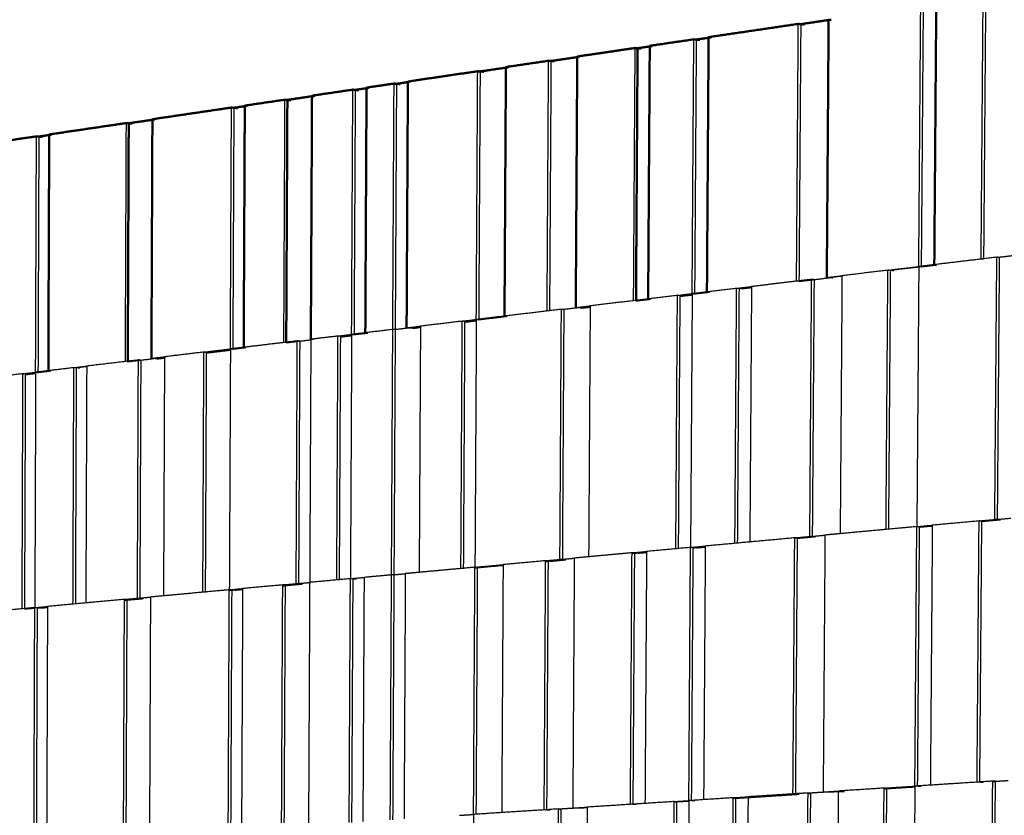
# Model space of a CAD drawing. Units: inches. Extents: x 0 to 360, y 0 to 278.
# Drawn here: x 291 to 316, y 165 to 185 of the extents above; entities that cross this region are included whole.
import ezdxf

# ---------------------------------------------------------------- set-up
doc = ezdxf.new("R2010")
doc.units = ezdxf.units.IN
doc.header["$MEASUREMENT"] = 0
doc.layers.add('Make2D$Visible$Curves', color=7, linetype='Continuous', true_color=0x000000)
doc.layers.add('Make2D$Visible$SceneSilhouetteCurves', color=7, linetype='Continuous', lineweight=50, true_color=0x000000)

msp = doc.modelspace()

# ---------------------------------------------------------------- linework, layer by layer
at = {"layer": 'Make2D$Visible$Curves', "color": 18, "lineweight": -3, "true_color": 0x000000}
for points, weights in [([(315.80875, 179.19103), (315.8353, 182.601), (315.86189, 186.01496)], [242.011087905, 241.869768553, 241.728449201]), ([(315.92518, 186.00806), (315.89857, 182.59476), (315.87198, 179.18545)], [241.774680125, 241.915999477, 242.057318829]), ([(314.18882, 178.99703), (314.21425, 182.38425), (314.23972, 185.77541)], [243.627325673, 243.486006321, 243.344686969]), ([(314.3029, 185.7686), (314.2774, 182.37809), (314.25193, 178.99152)], [243.390917893, 243.532237246, 243.673556598]), ([(311.01258, 178.61664), (311.03586, 181.95926), (311.05917, 185.30572)], [246.859801211, 246.718481859, 246.577162507]), ([(311.12212, 185.29909), (311.09878, 181.95327), (311.07547, 178.61127)], [246.623393431, 246.764712783, 246.906032135]), ([(308.30084, 178.29188), (308.32232, 181.59643), (308.34383, 184.90473)], [249.688217306, 249.546897954, 249.405578602]), ([(308.40656, 184.89826), (308.38503, 181.59057), (308.36351, 178.28663)], [249.451809526, 249.593128878, 249.73444823]), ([(306.77867, 178.10958), (306.79916, 181.39277), (306.81967, 184.67966)], [251.304455075, 251.163135723, 251.021816371]), ([(304.53179, 177.84049), (304.55083, 181.09214), (304.56989, 184.34742)], [253.728811728, 253.587492376, 253.446173024]), ([(304.63232, 184.34115), (304.61323, 181.08647), (304.59416, 177.83541)], [253.492403948, 253.6337233, 253.775042652]), ([(302.69193, 177.62015), (302.7098, 180.84598), (302.72769, 184.07537)], [255.749108939, 255.607789587, 255.466470235]), ([(302.78996, 184.0692), (302.77204, 180.84039), (302.75413, 177.61515)], [255.512701159, 255.654020511, 255.795339863]), ([(300.5221, 177.36029), (300.53862, 180.55567), (300.55515, 183.75455)], [258.173465592, 258.03214624, 257.890826888]), ([(300.61723, 183.74849), (300.60066, 180.55018), (300.58411, 177.35538)], [257.937057812, 258.078377164, 258.219696516]), ([(299.4524, 177.23218), (299.46826, 180.41255), (299.48413, 183.59638)], [259.385643918, 259.244324566, 259.103005214]), ([(299.5461, 183.59038), (299.5302, 180.40712), (299.51431, 177.22732)], [259.149236138, 259.29055549, 259.431874843]), ([(297.69161, 177.02131), (297.70639, 180.17697), (297.72119, 183.33604)], [261.405941129, 261.264621777, 261.123302425]), ([(296.30245, 176.85494), (296.3164, 179.99111), (296.33036, 183.13065)], [263.022178898, 262.880859546, 262.739540194]), ([(296.39202, 183.12481), (296.37804, 179.98583), (296.36406, 176.85021)], [262.785771118, 262.92709047, 263.068409822]), ([(293.57474, 176.52827), (293.58706, 179.62617), (293.5994, 182.72736)], [266.254654435, 266.113335083, 265.972015731]), ([(291.24174, 176.24887), (291.25271, 179.31404), (291.26369, 182.38243)], [269.083070531, 268.941751178, 268.800431826]), ([(291.32484, 182.37686), (291.31383, 179.30899), (291.30283, 176.24435)], [268.846662751, 268.987982103, 269.129301455]), ([(316.21712, 179.23994), (315.19875, 179.11798), (314.18882, 178.99703)], [241.607028463, 242.617177068, 243.627325673]), ([(315.86907, 179.1857), (315.83891, 179.18837), (315.80875, 179.19103)], [242.055189135, 242.03313852, 242.011087905]), ([(316.16355, 172.4205), (316.19032, 175.82823), (316.21712, 179.23994)], [241.889667167, 241.748347815, 241.607028463]), ([(316.28151, 179.23424), (316.24932, 179.23709), (316.21712, 179.23994)], [241.654087171, 241.630557817, 241.607028463]), ([(316.28038, 179.23434), (316.25355, 175.82328), (316.22674, 172.41621)], [241.653259387, 241.794578739, 241.935898091]), ([(316.62676, 179.2758), (316.45345, 179.25505), (316.28038, 179.23434)], [241.311618263, 241.482438825, 241.653259387]), ([(313.38688, 178.90099), (312.7889, 178.82937), (312.19387, 178.75811)], [244.435444558, 245.041533721, 245.647622884]), ([(313.3372, 172.16076), (313.36202, 175.52893), (313.38688, 178.90099)], [244.718083262, 244.57676391, 244.435444558]), ([(313.38688, 178.90099), (313.78719, 178.94893), (314.18882, 178.99703)], [244.435444558, 244.031385116, 243.627325673]), ([(313.54449, 178.8873), (313.4657, 178.89414), (313.38688, 178.90099)], [244.551021868, 244.493233213, 244.435444558]), ([(313.44994, 178.89551), (313.42505, 175.52409), (313.40019, 172.15657)], [244.481675482, 244.622994834, 244.764314186]), ([(314.25193, 178.99152), (313.85028, 178.94344), (313.44994, 178.89551)], [243.673556598, 244.07761604, 244.481675482]), ([(314.18882, 178.99703), (314.16341, 175.61373), (314.13804, 172.23436)], [243.627325673, 243.768645026, 243.909964378]), ([(314.25193, 178.99152), (314.45326, 179.01562), (314.65493, 179.03976)], [243.673556598, 243.471526877, 243.269497156]), ([(311.40505, 178.66364), (310.62139, 178.56979), (309.84283, 178.47655)], [246.455741769, 247.263860653, 248.071979537]), ([(311.07547, 178.61127), (311.46797, 178.65826), (311.86176, 178.7054)], [246.906032135, 246.501972693, 246.097913251]), ([(311.35804, 171.97888), (311.38154, 175.31934), (311.40505, 178.66364)], [246.738380473, 246.597061121, 246.455741769]), ([(311.47141, 178.65796), (311.43824, 178.6608), (311.40505, 178.66364)], [246.504502459, 246.480122114, 246.455741769]), ([(311.46797, 178.65826), (311.44442, 175.31459), (311.4209, 171.97475)], [246.501972693, 246.643292045, 246.784611397]), ([(311.79882, 178.7108), (311.99552, 178.73436), (312.19255, 178.75795)], [246.051682327, 245.850328997, 245.648975668]), ([(311.95613, 178.69729), (311.87749, 178.70405), (311.79882, 178.7108)], [246.167259637, 246.109470982, 246.051682327]), ([(312.19378, 178.74514), (312.02766, 178.72525), (311.86176, 178.7054)], [245.758264144, 245.928088698, 246.097913251]), ([(312.19387, 178.75811), (312.16982, 175.40276), (312.1458, 172.05127)], [245.647622884, 245.788942237, 245.930261589]), ([(309.45545, 178.43016), (308.87674, 178.36085), (308.30084, 178.29188)], [248.47603898, 249.082128143, 249.688217306]), ([(308.36351, 178.28663), (308.55518, 178.30958), (308.74717, 178.33256)], [249.73444823, 249.532418509, 249.330388788]), ([(309.41104, 171.79995), (309.43323, 175.11317), (309.45545, 178.43016)], [248.758677684, 248.617358332, 248.47603898]), ([(309.45545, 178.43016), (309.64862, 178.45329), (309.8421, 178.47646)], [248.47603898, 248.274388592, 248.072738204]), ([(309.61233, 178.41691), (309.53391, 178.42353), (309.45545, 178.43016)], [248.59161629, 248.533827635, 248.47603898]), ([(309.51822, 178.42486), (309.49597, 175.10849), (309.47374, 171.79589)], [248.522269904, 248.663589256, 248.804908608]), ([(309.84395, 178.46385), (309.68097, 178.44434), (309.51822, 178.42486)], [248.182453712, 248.352361808, 248.522269904]), ([(309.84758, 178.44506), (309.72989, 178.43098), (309.61233, 178.41691)], [248.346128892, 248.468872591, 248.59161629]), ([(309.84283, 178.47655), (309.82036, 175.15413), (309.79791, 171.8355)], [248.071979537, 248.21329889, 248.354618242]), ([(307.91845, 178.24608), (306.77867, 178.10958), (305.64984, 177.97439)], [250.092276748, 251.304455075, 252.516633401]), ([(306.84123, 178.1044), (307.03044, 178.12705), (307.21996, 178.14974)], [251.350685999, 251.148656278, 250.946626557]), ([(307.21549, 178.15011), (307.18644, 178.15252), (307.15738, 178.15494)], [250.943326292, 250.921860962, 250.900395633]), ([(307.87606, 171.65888), (307.89724, 174.95062), (307.91845, 178.24608)], [250.374915453, 250.2335961, 250.092276748]), ([(307.91845, 178.24608), (308.10949, 178.26896), (308.30084, 178.29188)], [250.092276748, 249.890247027, 249.688217306]), ([(308.07502, 178.23301), (307.99675, 178.23955), (307.91845, 178.24608)], [250.207854059, 250.150065404, 250.092276748]), ([(307.9811, 178.24085), (307.95986, 174.946), (307.93864, 171.65487)], [250.138507673, 250.279827025, 250.421146377]), ([(308.36351, 178.28663), (308.17215, 178.26372), (307.9811, 178.24085)], [249.73444823, 249.936477951, 250.138507673]), ([(307.98149, 178.22182), (308.14327, 178.24118), (308.30528, 178.26056)], [250.306871286, 250.135653982, 249.964436679]), ([(308.30084, 178.29188), (308.27938, 174.99106), (308.25794, 171.69398)], [249.688217306, 249.829536658, 249.97085601]), ([(304.90329, 177.88498), (303.79234, 177.75194), (302.69193, 177.62015)], [253.324752286, 254.536930612, 255.749108939]), ([(304.86479, 171.38215), (304.88403, 174.63175), (304.90329, 177.88498)], [253.60739099, 253.466071638, 253.324752286]), ([(304.96313, 177.8801), (304.93321, 177.88254), (304.90329, 177.88498)], [253.369090959, 253.346921622, 253.324752286]), ([(304.96568, 177.87989), (304.94639, 174.62725), (304.92713, 171.37824)], [253.37098321, 253.512302562, 253.653621914]), ([(305.653, 177.96216), (305.30884, 177.92097), (304.96568, 177.87989)], [252.626858586, 252.998920898, 253.37098321]), ([(305.27597, 177.92962), (305.46012, 177.95167), (305.64456, 177.97376)], [252.920692844, 252.721509669, 252.522326495]), ([(305.43199, 177.91684), (305.354, 177.92323), (305.27597, 177.92962)], [253.036270154, 252.978481499, 252.920692844]), ([(305.33839, 177.9245), (305.33843, 177.9308), (305.33847, 177.9371)], [252.966923768, 252.966650653, 252.966377538]), ([(305.43199, 177.91684), (305.54077, 177.92985), (305.64965, 177.94287)], [253.036270154, 252.918601568, 252.800932982]), ([(305.64984, 177.97439), (305.6301, 174.71071), (305.61039, 171.45067)], [252.516633401, 252.657952754, 252.799272106]), ([(302.32744, 177.5765), (301.78286, 177.51128), (301.24084, 177.44637)], [256.153168381, 256.759257544, 257.365346708]), ([(302.29221, 171.14572), (302.30982, 174.35934), (302.32744, 177.5765)], [256.435807085, 256.294487733, 256.153168381]), ([(302.32744, 177.5765), (302.50954, 177.59831), (302.69193, 177.62015)], [256.153168381, 255.95113866, 255.749108939]), ([(302.48283, 177.56404), (302.40515, 177.57027), (302.32744, 177.5765)], [256.268745691, 256.210957036, 256.153168381]), ([(302.38961, 177.57151), (302.37196, 174.35494), (302.35432, 171.1419)], [256.199399305, 256.340718657, 256.482038009]), ([(302.38951, 177.55288), (302.54387, 177.57134), (302.69845, 177.58983)], [256.372377356, 256.200998474, 256.029619592]), ([(302.75413, 177.61515), (302.57173, 177.59331), (302.38961, 177.57151)], [255.795339863, 255.997369584, 256.199399305]), ([(302.69193, 177.62015), (302.67408, 174.39789), (302.65624, 171.17918)], [255.749108939, 255.890428291, 256.031747643]), ([(302.75413, 177.61515), (303.11981, 177.65892), (303.48664, 177.70284)], [255.795339863, 255.391280421, 254.987220979]), ([(303.48449, 177.70301), (303.45443, 177.70544), (303.42438, 177.70787)], [254.985618351, 254.963304203, 254.940990054]), ([(300.5221, 177.36029), (299.986, 177.29609), (299.4524, 177.23218)], [258.173465592, 258.779554755, 259.385643918]), ([(300.48913, 170.98002), (300.50561, 174.16841), (300.5221, 177.36029)], [258.456104296, 258.314784944, 258.173465592]), ([(300.58405, 177.35539), (300.55308, 177.35784), (300.5221, 177.36029)], [258.219648726, 258.196557159, 258.173465592]), ([(300.58411, 177.35538), (300.56759, 174.16408), (300.55107, 170.97626)], [258.219696516, 258.361015868, 258.50233522]), ([(301.24298, 177.43425), (300.91307, 177.39476), (300.58411, 177.35538)], [257.478765577, 257.849231047, 258.219696516]), ([(300.88091, 177.40326), (301.06258, 177.42502), (301.24453, 177.44681)], [257.76940615, 257.565305267, 257.361204385]), ([(301.03597, 177.39096), (300.95846, 177.39711), (300.88091, 177.40326)], [257.88498346, 257.827194805, 257.76940615]), ([(300.94295, 177.39834), (300.94299, 177.40627), (300.94303, 177.4142)], [257.815637074, 257.815286548, 257.814936022]), ([(301.03597, 177.39096), (301.13828, 177.40319), (301.24067, 177.41544)], [257.88498346, 257.770031261, 257.655079062]), ([(301.24084, 177.44637), (301.22389, 174.24442), (301.20697, 171.04599)], [257.365346708, 257.50666606, 257.647985412]), ([(298.04159, 177.06322), (297.16867, 176.95868), (296.30245, 176.85494)], [261.001881687, 262.012030293, 263.022178898]), ([(297.75335, 177.01652), (298.07513, 177.05504), (298.39781, 177.09367)], [261.452172053, 261.080667538, 260.709163023]), ([(298.01165, 170.75234), (298.02661, 173.90607), (298.04159, 177.06322)], [261.284520391, 261.143201039, 261.001881687]), ([(298.10344, 177.05841), (298.07252, 177.06082), (298.04159, 177.06322)], [261.0481678, 261.025024744, 261.001881687]), ([(298.10337, 177.05842), (298.08836, 173.90183), (298.07337, 170.74866)], [261.048112611, 261.189431963, 261.330751316]), ([(298.39265, 177.10527), (298.37746, 173.9432), (298.36229, 170.78456)], [260.597822245, 260.739141597, 260.880460949]), ([(299.09805, 177.18975), (298.74481, 177.14744), (298.39265, 177.10527)], [259.789703361, 260.193762803, 260.597822245]), ([(298.45042, 177.10076), (298.42154, 177.10301), (298.39265, 177.10527)], [260.641031509, 260.619426877, 260.597822245]), ([(299.06683, 170.84931), (299.08243, 174.0178), (299.09805, 177.18975)], [260.072342065, 259.931022713, 259.789703361]), ([(299.09805, 177.18975), (299.27509, 177.21095), (299.4524, 177.23218)], [259.789703361, 259.587673639, 259.385643918]), ([(299.2527, 177.17763), (299.1754, 177.18369), (299.09805, 177.18975)], [259.905280671, 259.847492016, 259.789703361]), ([(299.15993, 177.1849), (299.14428, 174.01352), (299.12864, 170.8456)], [259.835934285, 259.977253637, 260.118572989]), ([(299.15984, 177.16652), (299.30595, 177.184), (299.45225, 177.2015)], [260.011355989, 259.844497959, 259.677639929]), ([(299.51431, 177.22732), (299.33698, 177.20609), (299.15993, 177.1849)], [259.431874843, 259.633904564, 259.835934285]), ([(299.4524, 177.23218), (299.43656, 174.05528), (299.42074, 170.88184)], [259.385643918, 259.526963271, 259.668282623]), ([(299.51431, 177.22732), (299.69192, 177.24858), (299.8698, 177.26987)], [259.431874843, 259.229845121, 259.0278154]), ([(295.61426, 176.77252), (295.95783, 176.81367), (296.30245, 176.85494)], [263.830297782, 263.42623834, 263.022178898]), ([(296.36406, 176.85021), (296.0194, 176.80896), (295.6758, 176.76782)], [263.068409822, 263.472469264, 263.876528707]), ([(295.67747, 176.74994), (295.9913, 176.78748), (296.30601, 176.82513)], [264.052597958, 263.683259373, 263.313920788]), ([(296.30245, 176.85494), (296.28853, 173.72214), (296.27461, 170.59271)], [263.022178898, 263.16349825, 263.304817602]), ([(296.36406, 176.85021), (296.53679, 176.87089), (296.70978, 176.8916)], [263.068409822, 262.866380101, 262.66435038]), ([(293.91207, 176.56867), (293.23842, 176.48799), (292.56884, 176.4078)], [265.850594993, 266.658713878, 267.466832762]), ([(293.63607, 176.52365), (293.97344, 176.56404), (294.31184, 176.60455)], [266.30088536, 265.896825917, 265.492766475]), ([(293.88707, 170.37329), (293.89956, 173.46933), (293.91207, 176.56867)], [266.133233697, 265.991914345, 265.850594993]), ([(293.97344, 176.56404), (293.94276, 176.56635), (293.91207, 176.56867)], [265.896825917, 265.873710455, 265.850594993]), ([(293.97344, 176.56404), (293.9609, 173.46525), (293.94837, 170.36974)], [265.896825917, 266.03814527, 266.179464622]), ([(294.25044, 176.60919), (294.42064, 176.62957), (294.5911, 176.64999)], [265.446535551, 265.243752134, 265.040968717]), ([(294.4039, 176.59759), (294.32719, 176.60339), (294.25044, 176.60919)], [265.562112862, 265.504324206, 265.446535551]), ([(294.59068, 176.63793), (294.45117, 176.62123), (294.31184, 176.60455)], [265.160741068, 265.326753772, 265.492766475]), ([(294.31184, 176.60455), (294.31187, 176.61171), (294.3119, 176.61887)], [265.492766475, 265.492440507, 265.49211454]), ([(294.4039, 176.59759), (294.49677, 176.6087), (294.58971, 176.61981)], [265.562112862, 265.451461609, 265.340810356]), ([(294.58983, 176.64984), (294.57692, 173.54101), (294.56403, 170.4355)], [265.042476109, 265.183795461, 265.325114813]), ([(295.61426, 176.77252), (295.10087, 176.71104), (294.58983, 176.64984)], [263.830297782, 264.436386946, 265.042476109]), ([(295.58724, 170.52954), (295.60074, 173.64936), (295.61426, 176.77252)], [264.112936487, 263.971617134, 263.830297782]), ([(295.76807, 176.76078), (295.69118, 176.76665), (295.61426, 176.77252)], [263.945875093, 263.888086438, 263.830297782]), ([(295.6758, 176.76782), (295.66225, 173.64521), (295.64872, 170.52593)], [263.876528707, 264.017848059, 264.159167411]), ([(292.23556, 176.36789), (291.73753, 176.30824), (291.24174, 176.24887)], [267.870892204, 268.476981367, 269.083070531]), ([(291.30283, 176.24435), (291.46786, 176.2641), (291.63314, 176.28389)], [269.129301455, 268.927271734, 268.725242013]), ([(292.21251, 170.2194), (292.22403, 173.29202), (292.23556, 176.36789)], [268.153530908, 268.012211556, 267.870892204]), ([(292.23556, 176.36789), (292.40298, 176.38794), (292.57064, 176.40802)], [267.870892204, 267.667770405, 267.464648605]), ([(292.38851, 176.35649), (292.31205, 176.36219), (292.23556, 176.36789)], [267.986469515, 267.928680859, 267.870892204]), ([(292.29676, 176.36333), (292.2852, 173.288), (292.27365, 170.2159)], [267.917123128, 268.05844248, 268.199761833]), ([(292.5656, 176.39551), (292.4311, 176.37941), (292.29676, 176.36333)], [267.591120218, 267.754121673, 267.917123128]), ([(292.56884, 176.4078), (292.55712, 173.32727), (292.5454, 170.24999)], [267.466832762, 267.608152114, 267.749471466]), ([(290.91246, 176.20943), (289.93049, 176.09183), (288.95728, 175.97528)], [269.487129973, 270.699308299, 271.911486626]), ([(290.89093, 170.09794), (290.90169, 173.15209), (290.91246, 176.20943)], [269.769768677, 269.628449325, 269.487129973]), ([(290.91246, 176.20943), (291.07698, 176.22913), (291.24174, 176.24887)], [269.487129973, 269.285100252, 269.083070531]), ([(291.06505, 176.19817), (290.98877, 176.2038), (290.91246, 176.20943)], [269.602707283, 269.544918628, 269.487129973]), ([(290.97351, 176.20493), (290.96271, 173.14811), (290.95192, 170.09449)], [269.533360897, 269.674680249, 269.815999601]), ([(291.30283, 176.24435), (291.13805, 176.22462), (290.97351, 176.20493)], [269.129301455, 269.331331176, 269.533360897]), ([(290.97792, 176.18775), (291.111, 176.20367), (291.24424, 176.21961)], [269.709803973, 269.546270211, 269.382736449]), ([(291.24174, 176.24887), (291.23078, 173.18691), (291.21984, 170.12817)], [269.083070531, 269.224389883, 269.365709235]), ([(316.57638, 172.44833), (316.19706, 172.41348), (315.81891, 172.37875)], [241.590567329, 241.965262431, 242.339957533]), ([(314.13804, 172.23436), (313.13842, 172.14249), (312.14702, 172.05138)], [243.909964378, 244.91949104, 245.929017702]), ([(314.08737, 165.48734), (314.11269, 168.8589), (314.13804, 172.23436)], [244.192603082, 244.05128373, 243.909964378]), ([(314.29563, 172.2238), (314.21685, 172.22908), (314.13804, 172.23436)], [244.025541688, 243.967753033, 243.909964378]), ([(314.14209, 172.23473), (314.34273, 172.25317), (314.54369, 172.27164)], [243.905883341, 243.704269828, 243.502656316]), ([(314.20109, 172.23014), (314.17571, 168.85532), (314.15036, 165.4844)], [243.956195302, 244.097514654, 244.238834006]), ([(314.54531, 172.24672), (314.3746, 172.23105), (314.20412, 172.2154)], [243.774723367, 243.946158185, 244.117593003]), ([(314.54045, 172.27134), (314.51483, 168.89026), (314.48924, 165.5131)], [243.505904936, 243.647224288, 243.78854364]), ([(315.75574, 172.38303), (315.14658, 172.32704), (314.54045, 172.27134)], [242.293726609, 242.899815772, 243.505904936]), ([(315.70286, 165.59089), (315.72929, 168.98498), (315.75574, 172.38303)], [242.576365313, 242.435045961, 242.293726609]), ([(315.75574, 172.38303), (315.95948, 172.40175), (316.16355, 172.4205)], [242.293726609, 242.091696888, 241.889667167]), ([(315.91361, 172.37233), (315.8347, 172.37768), (315.75574, 172.38303)], [242.40930392, 242.351515264, 242.293726609]), ([(315.81891, 172.37875), (315.79242, 168.98135), (315.76596, 165.5879)], [242.339957533, 242.481276885, 242.622596237]), ([(316.32481, 172.41008), (316.07154, 172.38683), (315.81879, 172.36363)], [242.001954335, 242.252693412, 242.503432488]), ([(316.22674, 172.41621), (316.19515, 172.41836), (316.16355, 172.4205)], [241.935898091, 241.912782629, 241.889667167]), ([(310.9661, 171.94286), (309.79791, 171.8355), (308.64107, 171.72919)], [247.142439915, 248.354618242, 249.566796568]), ([(310.91972, 165.28432), (310.94289, 168.61169), (310.9661, 171.94286)], [247.425078619, 247.283759267, 247.142439915]), ([(310.9661, 171.94286), (311.16191, 171.96085), (311.35804, 171.97888)], [247.142439915, 246.940410194, 246.738380473]), ([(311.12311, 171.93258), (311.04462, 171.93772), (310.9661, 171.94286)], [247.258017226, 247.20022857, 247.142439915]), ([(311.02892, 171.93874), (311.00569, 168.6082), (310.98248, 165.28146)], [247.188670839, 247.329990191, 247.471309544]), ([(311.51074, 171.96816), (311.27074, 171.94613), (311.03122, 171.92414)], [246.85847801, 247.105700384, 247.352922757]), ([(311.41667, 171.97503), (311.38736, 171.97695), (311.35804, 171.97888)], [246.781503734, 246.759942104, 246.738380473]), ([(311.75218, 172.00518), (311.58434, 171.98976), (311.41673, 171.97437)], [246.444143964, 246.616520186, 246.788896407]), ([(311.75128, 172.01502), (311.72755, 168.67288), (311.70385, 165.33458)], [246.334321031, 246.475640383, 246.616959735]), ([(312.1458, 172.05127), (311.94838, 172.03313), (311.75128, 172.01502)], [245.930261795, 246.132291413, 246.334321031]), ([(312.14696, 172.0512), (312.14638, 172.05123), (312.1458, 172.05127)], [245.931110286, 245.930685938, 245.930261589]), ([(308.25794, 171.69398), (307.68558, 171.64138), (307.11598, 171.58903)], [249.97085601, 250.576945174, 251.183034337]), ([(308.21515, 165.11098), (308.23653, 168.40062), (308.25794, 171.69398)], [250.253494715, 250.112175363, 249.97085601]), ([(308.25794, 171.69398), (308.44688, 171.71134), (308.63612, 171.72873)], [249.97085601, 249.771429149, 249.572002287]), ([(308.41443, 171.68393), (308.33621, 171.68895), (308.25794, 171.69398)], [250.086433321, 250.028644666, 249.97085601]), ([(308.32056, 171.68996), (308.29912, 168.39721), (308.2777, 165.10818)], [250.017086935, 250.158406287, 250.299725639]), ([(308.41443, 171.68393), (308.36745, 171.67961), (308.32049, 171.6753)], [250.086433321, 250.136063186, 250.185693051]), ([(308.63687, 171.71901), (308.47861, 171.70447), (308.32056, 171.68996)], [249.683420979, 249.850253957, 250.017086935]), ([(308.41443, 171.68393), (308.52805, 171.69436), (308.64178, 171.7048)], [250.086433321, 249.966490127, 249.846546932]), ([(308.64107, 171.72919), (308.6194, 168.43048), (308.59777, 165.1355)], [249.566796568, 249.70811592, 249.849435272]), ([(305.237, 171.41635), (305.21755, 168.16517), (305.19812, 164.91761)], [253.203331548, 253.3446509, 253.485970252]), ([(306.73777, 171.55427), (305.98498, 171.48509), (305.237, 171.41635)], [251.587093779, 252.395212663, 253.203331548]), ([(306.69695, 165.01367), (306.71735, 168.28214), (306.73777, 171.55427)], [251.869732483, 251.728413131, 251.587093779]), ([(306.89395, 171.54435), (306.81576, 171.53717), (306.73762, 171.53)], [251.70267109, 251.786353128, 251.870035166]), ([(306.73777, 171.55427), (306.92559, 171.57153), (307.11371, 171.58882)], [251.587093779, 251.386275804, 251.185457829]), ([(306.89395, 171.54435), (306.81588, 171.54931), (306.73777, 171.55427)], [251.70267109, 251.644882434, 251.587093779]), ([(306.80026, 171.5503), (306.77981, 168.27877), (306.75938, 165.01091)], [251.633324703, 251.774644055, 251.915963408]), ([(306.89395, 171.54435), (307.00484, 171.55453), (307.11582, 171.56472)], [251.70267109, 251.584097041, 251.465522993]), ([(307.11598, 171.58903), (307.09531, 168.31161), (307.07467, 165.03788)], [251.183034337, 251.324353689, 251.465673041]), ([(302.65624, 171.17918), (301.93102, 171.11253), (301.21033, 171.0463)], [256.031747643, 256.837980889, 257.644214135]), ([(302.62064, 164.75241), (302.63841, 167.96039), (302.6562, 171.1719)], [256.314386347, 256.173226878, 256.03206741]), ([(302.81156, 171.1696), (302.73437, 171.16251), (302.65723, 171.15543)], [256.147324954, 256.232876213, 256.318427473]), ([(302.81156, 171.1696), (302.73539, 171.1743), (302.65919, 171.179)], [256.147324954, 256.090632811, 256.033940669]), ([(302.66168, 171.17968), (303.02397, 171.21297), (303.38739, 171.24637)], [256.025720199, 255.62488189, 255.224043581]), ([(302.71839, 171.17535), (302.70054, 167.96077), (302.68272, 164.74974)], [256.077978567, 256.219297919, 256.360617271]), ([(303.38831, 171.22254), (303.09958, 171.19604), (302.81156, 171.1696)], [255.509892608, 255.828608781, 256.147324954]), ([(303.38777, 171.24641), (303.36949, 168.02104), (303.35124, 164.79924)], [255.223628759, 255.364948111, 255.506267463]), ([(304.49378, 171.34805), (303.93945, 171.29711), (303.38777, 171.24641)], [254.011450432, 254.617539595, 255.223628759]), ([(304.45584, 164.87004), (304.4748, 168.10724), (304.49378, 171.34805)], [254.294089136, 254.152769784, 254.011450432]), ([(304.49378, 171.34805), (304.67914, 171.36508), (304.86479, 171.38215)], [254.011450432, 253.809420711, 253.60739099]), ([(304.64949, 171.33832), (304.57165, 171.34318), (304.49378, 171.34805)], [254.127027743, 254.069239087, 254.011450432]), ([(304.49885, 171.32449), (304.75788, 171.34827), (305.01749, 171.3721)], [254.291416554, 254.008874163, 253.726331772]), ([(304.55608, 171.34415), (304.53707, 168.10394), (304.51808, 164.86732)], [254.057681356, 254.199000708, 254.340320061]), ([(304.93226, 171.37792), (304.89853, 171.38003), (304.86479, 171.38215)], [253.657430605, 253.632410797, 253.60739099]), ([(305.23296, 171.40633), (305.04917, 171.38945), (304.86567, 171.37259)], [253.321553663, 253.521005065, 253.720456468]), ([(299.42074, 170.88184), (299.60015, 170.89832), (299.77984, 170.91484)], [259.668282623, 259.463932827, 259.259583032]), ([(299.77576, 170.91446), (299.75974, 167.73951), (299.74374, 164.56802)], [259.26422318, 259.405542533, 259.546861885]), ([(300.48913, 170.98002), (300.13189, 170.94719), (299.77576, 170.91446)], [258.456104296, 258.860163738, 259.26422318]), ([(300.45622, 164.61369), (300.47267, 167.79512), (300.48913, 170.98002)], [258.738743, 258.597423648, 258.456104296]), ([(300.54584, 170.97658), (300.51748, 170.9783), (300.48913, 170.98002)], [258.498426168, 258.477265232, 258.456104296]), ([(300.55107, 170.97626), (300.53458, 167.79193), (300.51811, 164.61107)], [258.50233522, 258.643654572, 258.784973925]), ([(300.84835, 171.00357), (300.69961, 170.9899), (300.55107, 170.97626)], [258.167091886, 258.334713553, 258.50233522]), ([(300.84749, 171.01295), (300.8308, 167.82305), (300.81414, 164.63663)], [258.052044854, 258.193364206, 258.334683558]), ([(301.20697, 171.04599), (301.02709, 171.02946), (300.84749, 171.01295)], [257.647985628, 257.850015241, 258.052044854]), ([(301.21025, 171.04579), (301.20861, 171.04589), (301.20697, 171.04599)], [257.650429004, 257.649207208, 257.647985412]), ([(297.6621, 170.72022), (297.14133, 170.67236), (296.62296, 170.62472)], [261.688579834, 262.292871443, 262.897163052]), ([(297.63265, 164.43272), (297.64737, 167.57477), (297.6621, 170.72022)], [261.971218538, 261.829899186, 261.688579834]), ([(297.6621, 170.72022), (297.83674, 170.73627), (298.01165, 170.75234)], [261.688579834, 261.486550112, 261.284520391]), ([(297.81626, 170.71105), (297.7392, 170.71563), (297.6621, 170.72022)], [261.804157144, 261.746368489, 261.688579834]), ([(297.66448, 170.69711), (297.91491, 170.7201), (298.1659, 170.74314)], [261.979958386, 261.690028044, 261.400097702]), ([(297.72378, 170.71655), (297.70902, 167.57166), (297.69427, 164.43016)], [261.734810758, 261.87613011, 262.017449462]), ([(298.36092, 170.77507), (298.18658, 170.75906), (298.0125, 170.74307)], [260.999322504, 261.200165529, 261.401008554]), ([(298.08081, 170.74822), (298.07709, 170.74844), (298.07337, 170.74866)], [261.336324844, 261.33353808, 261.330751316]), ([(298.36229, 170.78456), (298.34713, 167.62935), (298.33199, 164.47754)], [260.880460949, 261.021780301, 261.163099653]), ([(299.42074, 170.88184), (298.89028, 170.83309), (298.36229, 170.78456)], [259.668282623, 260.274371786, 260.880460949]), ([(299.38915, 164.5453), (299.40494, 167.71184), (299.42074, 170.88184)], [259.950921327, 259.809601975, 259.668282623]), ([(299.57532, 170.87252), (299.49805, 170.87718), (299.42074, 170.88184)], [259.783859933, 259.726071278, 259.668282623]), ([(299.48259, 170.87811), (299.46676, 167.70868), (299.45094, 164.5427)], [259.714513547, 259.855832899, 259.997152251]), ([(299.57532, 170.87252), (299.53146, 170.8685), (299.48761, 170.86447)], [259.783859933, 259.833858341, 259.88385675]), ([(294.22624, 170.39527), (294.05694, 170.37972), (293.8879, 170.36419)], [265.847202564, 266.04954306, 266.251883556]), ([(294.22503, 170.40435), (294.21235, 167.30688), (294.19968, 164.21269)], [265.729174255, 265.870493607, 266.01181296]), ([(296.27461, 170.59271), (295.24513, 170.4981), (294.22503, 170.40435)], [263.304817602, 264.516995929, 265.729174255]), ([(296.24683, 164.3439), (296.26072, 167.46663), (296.27461, 170.59271)], [263.587456306, 263.446136954, 263.304817602]), ([(296.27461, 170.59271), (296.4463, 170.60848), (296.61826, 170.62429)], [263.304817602, 263.103739705, 262.902661807]), ([(296.42844, 170.58365), (296.35154, 170.58818), (296.27461, 170.59271)], [263.420394913, 263.362606257, 263.304817602]), ([(296.42844, 170.58365), (296.35367, 170.57678), (296.27895, 170.56992)], [263.420394913, 263.508039182, 263.595683452]), ([(296.33616, 170.58908), (296.32223, 167.46355), (296.30832, 164.34137)], [263.351048526, 263.492367879, 263.633687231]), ([(296.42844, 170.58365), (296.52586, 170.59259), (296.62337, 170.60154)], [263.420394913, 263.306289311, 263.192183708]), ([(296.61989, 170.62444), (296.60578, 167.49354), (296.59169, 164.366)], [262.90075816, 263.042077512, 263.183396864]), ([(291.2809, 170.13378), (291.41429, 170.14604), (291.54784, 170.15831)], [269.290833261, 269.127402365, 268.963971469]), ([(291.37237, 170.11952), (291.46098, 170.12765), (291.54965, 170.13579)], [269.481286545, 269.372672583, 269.264058621]), ([(291.54974, 170.15849), (291.53861, 167.09835), (291.5275, 164.04143)], [268.961649793, 269.102969145, 269.244288497]), ([(293.55013, 170.34232), (292.5454, 170.24999), (291.54974, 170.15849)], [266.53729314, 267.749471466, 268.961649793]), ([(293.52557, 164.16949), (293.53784, 167.25427), (293.55013, 170.34232)], [266.819931844, 266.678612492, 266.53729314]), ([(293.55003, 170.31942), (293.79489, 170.3419), (294.0403, 170.36442)], [266.836985581, 266.542898294, 266.248811008]), ([(293.55013, 170.34232), (293.71847, 170.3578), (293.88707, 170.37329)], [266.53729314, 266.335263419, 266.133233697]), ([(293.70327, 170.33348), (293.62671, 170.3379), (293.55013, 170.34232)], [266.65287045, 266.595081795, 266.53729314]), ([(293.6114, 170.33879), (293.59908, 167.25127), (293.58678, 164.16702)], [266.583524064, 266.724843416, 266.866162768]), ([(293.88829, 170.37322), (293.88768, 170.37325), (293.88707, 170.37329)], [266.134155238, 266.133694468, 266.133233697]), ([(291.21984, 170.12817), (290.72684, 170.08286), (290.23606, 170.03776)], [269.365709235, 269.971798398, 270.577887561]), ([(290.95192, 170.09449), (291.08526, 170.10674), (291.21876, 170.119)], [269.815999601, 269.652071397, 269.488143192]), ([(291.19798, 164.02031), (291.2089, 167.07264), (291.21984, 170.12817)], [269.648347939, 269.507028587, 269.365709235]), ([(291.28173, 170.12466), (291.25079, 170.12641), (291.21984, 170.12817)], [269.412597521, 269.389153378, 269.365709235]), ([(291.28087, 170.12471), (291.2699, 167.0697), (291.25895, 164.01789)], [269.411940159, 269.553259511, 269.694578863]), ([(291.37237, 170.11952), (291.32663, 170.12211), (291.28087, 170.12471)], [269.481286545, 269.446613352, 269.411940159]), ([(291.37237, 170.11952), (291.32741, 170.11539), (291.28247, 170.11126)], [269.481286545, 269.536435879, 269.591585213]), ([(316.1101, 165.61699), (315.09453, 165.5519), (314.08737, 165.48734)], [242.172305871, 243.182454477, 244.192603082]), ([(315.86057, 165.58344), (315.78173, 165.58716), (315.70286, 165.59089)], [242.691942624, 242.634153969, 242.576365313]), ([(316.05677, 158.82933), (316.08342, 162.22118), (316.1101, 165.61699)], [242.454944575, 242.313625223, 242.172305871]), ([(316.17817, 165.61376), (316.14414, 165.61537), (316.1101, 165.61699)], [242.222152803, 242.197229337, 242.172305871]), ([(316.17502, 165.60357), (316.14325, 165.60153), (316.11149, 165.5995)], [242.37988311, 242.411374366, 242.442865622]), ([(316.17323, 165.614), (316.14652, 162.21884), (316.11984, 158.82764)], [242.218536795, 242.359856147, 242.5011755]), ([(316.17813, 165.61431), (316.34666, 165.62511), (316.51543, 165.63592)], [242.213681925, 242.046876071, 241.880070217]), ([(309.36812, 165.16778), (310.21929, 165.22228), (311.07657, 165.27716)], [249.31950542, 248.430080675, 247.54065593]), ([(311.31114, 165.30941), (310.52957, 165.25932), (309.75308, 165.20955)], [247.021019177, 247.829138062, 248.637256946]), ([(311.07657, 165.27716), (311.02953, 165.27931), (310.98248, 165.28146)], [247.54065593, 247.505982737, 247.471309544]), ([(311.26435, 158.65519), (311.28773, 161.9804), (311.31114, 165.30941)], [247.303657882, 247.162338529, 247.021019177]), ([(311.36958, 165.30673), (311.34036, 165.30807), (311.31114, 165.30941)], [247.064043077, 247.042531127, 247.021019177]), ([(311.31308, 165.2923), (311.34346, 165.29425), (311.37386, 165.29619)], [247.296405599, 247.265058671, 247.233711744]), ([(311.37393, 165.30653), (311.35049, 161.97814), (311.32707, 158.65356)], [247.067250101, 247.208569454, 247.349888806]), ([(311.70429, 165.3277), (311.539, 165.31711), (311.37393, 165.30653)], [246.727278688, 246.897264395, 247.067250101]), ([(311.70385, 165.33458), (311.90122, 165.34723), (312.09892, 165.3599)], [246.616959735, 246.414376018, 246.211792301]), ([(311.86085, 165.32737), (311.78237, 165.33097), (311.70385, 165.33458)], [246.732537046, 246.67474839, 246.616959735]), ([(312.09838, 165.34258), (311.98171, 165.33511), (311.86514, 165.32765)], [246.488823659, 246.608474903, 246.728126146]), ([(312.09784, 165.35983), (312.0739, 162.01987), (312.04999, 158.68373)], [246.212900293, 246.354219645, 246.495538997]), ([(312.09838, 165.34258), (312.17677, 165.3476), (312.2552, 165.35262)], [246.488823659, 246.408504266, 246.328184873]), ([(313.28762, 165.43609), (312.69202, 165.39791), (312.09935, 165.35993)], [245.000721966, 245.606040883, 246.211359801]), ([(313.23817, 158.72691), (313.26288, 162.07956), (313.28762, 165.43609)], [245.283360671, 245.142041318, 245.000721966]), ([(313.28762, 165.43609), (313.68684, 165.46167), (314.08737, 165.48734)], [245.000721966, 244.596662524, 244.192603082]), ([(313.44491, 165.42878), (313.36629, 165.43243), (313.28762, 165.43609)], [245.116299277, 245.058510622, 245.000721966]), ([(313.29037, 165.41889), (313.68859, 165.44438), (314.08812, 165.46996)], [245.27305057, 244.869552833, 244.466055095]), ([(313.35056, 165.43316), (313.32578, 162.07728), (313.30104, 158.72526)], [245.046952891, 245.188272243, 245.329591595]), ([(314.08737, 165.48734), (314.06209, 162.11969), (314.03683, 158.75593)], [244.192603082, 244.333922434, 244.475241786]), ([(314.24481, 165.47999), (314.19759, 165.4822), (314.15036, 165.4844)], [244.308180392, 244.273507199, 244.238834006]), ([(307.83376, 165.08654), (306.69695, 165.01367), (305.57103, 164.94151)], [250.657554157, 251.869732483, 253.08191081]), ([(307.79156, 158.52899), (307.81265, 161.80592), (307.83376, 165.08654)], [250.940192861, 250.798873509, 250.657554157]), ([(307.83376, 165.08654), (308.0243, 165.09875), (308.21515, 165.11098)], [250.657554157, 250.455524436, 250.253494715]), ([(307.90076, 165.07384), (307.86808, 165.07175), (307.8354, 165.06966)], [250.86786755, 250.902576169, 250.937284787]), ([(307.89628, 165.08374), (307.87514, 161.80373), (307.85402, 158.52741)], [250.703785081, 250.845104433, 250.986423785]), ([(307.99002, 165.07956), (307.94509, 165.08156), (307.90014, 165.08357)], [250.773131467, 250.739883401, 250.706635336]), ([(308.22309, 165.09448), (308.1065, 165.08701), (307.99002, 165.07956)], [250.526099633, 250.64961555, 250.773131467]), ([(308.21515, 165.11098), (308.19379, 161.82505), (308.17245, 158.54283)], [250.253494715, 250.394814067, 250.536133419]), ([(309.36673, 165.18479), (308.78954, 165.14779), (308.21515, 165.11098)], [249.041316388, 249.647405551, 250.253494715]), ([(308.37148, 165.10398), (308.32555, 165.10604), (308.27961, 165.10809)], [250.369072025, 250.335105358, 250.301138691]), ([(309.32252, 158.58462), (309.34461, 161.88283), (309.36673, 165.18479)], [249.323955092, 249.18263574, 249.041316388]), ([(309.36673, 165.18479), (309.55811, 165.19705), (309.7498, 165.20934)], [249.041316388, 248.840999894, 248.640683401]), ([(309.52329, 165.17772), (309.44503, 165.18125), (309.36673, 165.18479)], [249.156893699, 249.099105043, 249.041316388]), ([(309.42937, 165.18196), (309.40722, 161.88062), (309.38509, 158.58302)], [249.087547312, 249.228866664, 249.370186017]), ([(309.75308, 165.20955), (309.73071, 161.90222), (309.70836, 158.59865)], [248.637256946, 248.778576298, 248.91989565]), ([(304.82639, 164.89379), (303.71827, 164.82276), (302.62064, 164.75241)], [253.890029694, 255.102208021, 256.314386347]), ([(304.6114, 164.86326), (304.56475, 164.86529), (304.51808, 164.86732)], [254.409666447, 254.374993254, 254.340320061]), ([(304.78807, 158.41985), (304.80722, 161.65502), (304.82639, 164.89379)], [254.172668399, 254.031349046, 253.890029694]), ([(304.88947, 164.89103), (304.85793, 164.89241), (304.82639, 164.89379)], [253.936862577, 253.913446136, 253.890029694]), ([(304.89016, 164.8811), (304.85828, 164.87906), (304.8264, 164.87702)], [254.105640082, 254.140378545, 254.175117008]), ([(304.88866, 164.89106), (304.86946, 161.65289), (304.85028, 158.41831)], [253.936260618, 254.077579971, 254.218899323]), ([(305.19746, 164.91085), (305.04296, 164.90095), (304.88866, 164.89106)], [253.600538615, 253.768399617, 253.936260618]), ([(305.19812, 164.91761), (305.38457, 164.92956), (305.57131, 164.94153)], [253.485970252, 253.283789547, 253.081608842]), ([(305.35383, 164.91079), (305.27599, 164.9142), (305.19812, 164.91761)], [253.601547563, 253.543758907, 253.485970252]), ([(305.57369, 164.92486), (305.46371, 164.91782), (305.35383, 164.91079)], [253.363221966, 253.482384764, 253.601547563]), ([(305.57103, 164.94151), (305.55138, 161.69238), (305.53176, 158.44688)], [253.08191081, 253.223230162, 253.364549514]), ([(306.85298, 165.00676), (306.80619, 165.00884), (306.75938, 165.01091)], [251.985309794, 251.950636601, 251.915963408]), ([(302.25706, 164.72911), (302.43871, 164.74075), (302.62064, 164.75241)], [256.718445789, 256.516416068, 256.314386347]), ([(302.62064, 164.75241), (302.60286, 161.54434), (302.58511, 158.3398)], [256.314386347, 256.455705699, 256.597025052])]:
    msp.add_rational_spline(points, weights, degree=2, dxfattribs=at)
at = {"layer": 'Make2D$Visible$Curves', "color": 18, "true_color": 0x000000}
for points, weights in [([(314.64324, 185.835), (314.61749, 182.43817), (314.59178, 179.04529)], [242.940627527, 243.081946879, 243.223266231]), ([(311.05917, 185.30572), (309.88786, 185.13275), (308.72796, 184.96146)], [246.577162507, 247.789340833, 249.00151916]), ([(311.2165, 185.28916), (311.13785, 185.29744), (311.05917, 185.30572)], [246.692739817, 246.634951162, 246.577162507]), ([(311.90947, 185.41531), (311.51515, 185.35711), (311.12212, 185.29909)], [245.815274546, 246.219333989, 246.623393431]), ([(311.84646, 185.42198), (311.82263, 182.06446), (311.79882, 178.7108)], [245.769043622, 245.910362974, 246.051682327]), ([(307.26152, 184.72924), (307.07175, 184.70123), (306.88229, 184.67326)], [250.663987853, 250.866017574, 251.068047295]), ([(307.19887, 184.73565), (307.17811, 181.44344), (307.15738, 178.15494)], [250.617756928, 250.759076281, 250.900395633]), ([(308.34383, 184.90473), (307.76996, 184.81999), (307.19887, 184.73565)], [249.405578602, 250.011667765, 250.617756928]), ([(308.50063, 184.88854), (308.42225, 184.89664), (308.34383, 184.90473)], [249.521155912, 249.463367257, 249.405578602]), ([(308.79073, 184.95496), (308.59849, 184.92658), (308.40656, 184.89826)], [249.047750084, 249.249779805, 249.451809526]), ([(308.72796, 184.96146), (308.7062, 181.64776), (308.68446, 178.33782)], [249.00151916, 249.142838512, 249.284157864]), ([(305.31502, 184.45746), (305.29548, 181.19171), (305.27597, 177.92962)], [252.638054139, 252.779373491, 252.920692844]), ([(306.81967, 184.67966), (306.06493, 184.5682), (305.31502, 184.45746)], [251.021816371, 251.829935255, 252.638054139]), ([(306.97617, 184.66367), (306.89794, 184.67166), (306.81967, 184.67966)], [251.137393681, 251.079605026, 251.021816371]), ([(306.88229, 184.67326), (306.86175, 181.38698), (306.84123, 178.1044)], [251.068047295, 251.209366647, 251.350685999]), ([(304.56989, 184.34742), (304.01416, 184.26535), (303.46107, 184.18367)], [253.446173024, 254.052262187, 254.65835135]), ([(304.72592, 184.33174), (304.64792, 184.33958), (304.56989, 184.34742)], [253.561750334, 253.503961679, 253.446173024]), ([(305.37751, 184.45114), (305.00432, 184.39606), (304.63232, 184.34115)], [252.684285063, 253.088344506, 253.492403948]), ([(302.72769, 184.07537), (301.81748, 183.94096), (300.9144, 183.8076)], [255.466470235, 256.47661884, 257.486767445]), ([(302.88332, 184.05994), (302.80552, 184.06766), (302.72769, 184.07537)], [255.582047545, 255.52425889, 255.466470235]), ([(303.5234, 184.17746), (303.1561, 184.12324), (302.78996, 184.0692)], [254.704582274, 255.108641717, 255.512701159]), ([(303.46107, 184.18367), (303.44271, 180.94398), (303.42438, 177.70787)], [254.65835135, 254.799670702, 254.940990054]), ([(300.55515, 183.75455), (300.19703, 183.70166), (299.84002, 183.64894)], [257.890826888, 258.29488633, 258.698945772]), ([(300.71029, 183.7394), (300.63274, 183.74697), (300.55515, 183.75455)], [258.006404198, 257.948615543, 257.890826888]), ([(300.97651, 183.80152), (300.79673, 183.77498), (300.61723, 183.74849)], [257.53299837, 257.735028091, 257.937057812]), ([(300.9144, 183.8076), (300.89765, 180.60367), (300.88091, 177.40326)], [257.486767445, 257.628086798, 257.76940615]), ([(298.48495, 183.43375), (298.13343, 183.38186), (297.78299, 183.33013)], [260.361414465, 260.765473907, 261.169533349]), ([(298.42308, 183.43969), (298.40786, 180.27076), (298.39265, 177.10527)], [260.315183541, 260.456502893, 260.597822245]), ([(299.48413, 183.59638), (298.95237, 183.51786), (298.42308, 183.43969)], [259.103005214, 259.709094377, 260.315183541]), ([(299.63902, 183.58138), (299.56159, 183.58888), (299.48413, 183.59638)], [259.218582525, 259.160793869, 259.103005214]), ([(299.90203, 183.64292), (299.72393, 183.61663), (299.5461, 183.59038)], [258.745176696, 258.947206417, 259.149236138]), ([(299.84002, 183.64894), (299.82393, 180.46011), (299.80786, 177.27475)], [258.698945772, 258.840265124, 258.981584476]), ([(296.67646, 183.18176), (296.66229, 180.03736), (296.64814, 176.89634)], [262.335480752, 262.476800104, 262.618119456]), ([(297.72119, 183.33604), (297.19761, 183.25872), (296.67646, 183.18176)], [261.123302425, 261.729391588, 262.335480752]), ([(297.87566, 183.32127), (297.79844, 183.32865), (297.72119, 183.33604)], [261.238879735, 261.18109108, 261.123302425]), ([(297.78299, 183.33013), (297.76817, 180.17162), (297.75335, 177.01652)], [261.169533349, 261.310852701, 261.452172053]), ([(296.33036, 183.13065), (295.29841, 182.97826), (294.2759, 182.82726)], [262.739540194, 263.95171852, 265.163896847]), ([(296.48449, 183.11606), (296.40744, 183.12335), (296.33036, 183.13065)], [262.855117504, 262.797328849, 262.739540194]), ([(296.73816, 183.17591), (296.56496, 183.15034), (296.39202, 183.12481)], [262.381711676, 262.583741397, 262.785771118]), ([(293.5994, 182.72736), (292.59233, 182.57864), (291.59435, 182.43126)], [265.972015731, 267.184194058, 268.396372384]), ([(293.75284, 182.71312), (293.67614, 182.72024), (293.5994, 182.72736)], [266.087593042, 266.029804386, 265.972015731]), ([(293.66079, 182.72166), (293.64842, 179.62101), (293.63607, 176.52365)], [266.018246655, 266.159566007, 266.30088536]), ([(294.33736, 182.82153), (293.99856, 182.77152), (293.66079, 182.72166)], [265.210127771, 265.614187213, 266.018246655]), ([(294.2759, 182.82726), (294.26316, 179.71657), (294.25044, 176.60919)], [265.163896847, 265.305216199, 265.446535551]), ([(291.65554, 182.42567), (291.49006, 182.40124), (291.32484, 182.37686)], [268.442603308, 268.644633029, 268.846662751]), ([(291.59435, 182.43126), (291.58318, 179.35823), (291.57202, 176.28842)], [268.396372384, 268.537691736, 268.679011088]), ([(291.26369, 182.38243), (290.76956, 182.30946), (290.27766, 182.23682)], [268.800431826, 269.40652099, 270.012610153]), ([(291.41653, 182.36849), (291.34013, 182.37546), (291.26369, 182.38243)], [268.916009137, 268.858220482, 268.800431826])]:
    msp.add_rational_spline(points, weights, degree=2, dxfattribs=at)
at = {"layer": 'Make2D$Visible$SceneSilhouetteCurves', "color": 18, "true_color": 0x000000}
for points, weights in [([(314.64324, 185.835), (314.61749, 182.43817), (314.59178, 179.04529)], [242.940627527, 243.081946879, 243.223266231]), ([(311.05917, 185.30572), (309.88786, 185.13275), (308.72796, 184.96146)], [246.577162507, 247.789340833, 249.00151916]), ([(311.2165, 185.28916), (311.13785, 185.29744), (311.05917, 185.30572)], [246.692739817, 246.634951162, 246.577162507]), ([(311.90947, 185.41531), (311.51515, 185.35711), (311.12212, 185.29909)], [245.815274546, 246.219333989, 246.623393431]), ([(311.84646, 185.42198), (311.82263, 182.06446), (311.79882, 178.7108)], [245.769043622, 245.910362974, 246.051682327]), ([(307.26152, 184.72924), (307.07175, 184.70123), (306.88229, 184.67326)], [250.663987853, 250.866017574, 251.068047295]), ([(307.19887, 184.73565), (307.17811, 181.44344), (307.15738, 178.15494)], [250.617756928, 250.759076281, 250.900395633]), ([(308.34383, 184.90473), (307.76996, 184.81999), (307.19887, 184.73565)], [249.405578602, 250.011667765, 250.617756928]), ([(308.50063, 184.88854), (308.42225, 184.89664), (308.34383, 184.90473)], [249.521155912, 249.463367257, 249.405578602]), ([(308.79073, 184.95496), (308.59849, 184.92658), (308.40656, 184.89826)], [249.047750084, 249.249779805, 249.451809526]), ([(308.72796, 184.96146), (308.7062, 181.64776), (308.68446, 178.33782)], [249.00151916, 249.142838512, 249.284157864]), ([(305.31502, 184.45746), (305.29548, 181.19171), (305.27597, 177.92962)], [252.638054139, 252.779373491, 252.920692844]), ([(306.81967, 184.67966), (306.06493, 184.5682), (305.31502, 184.45746)], [251.021816371, 251.829935255, 252.638054139]), ([(306.97617, 184.66367), (306.89794, 184.67166), (306.81967, 184.67966)], [251.137393681, 251.079605026, 251.021816371]), ([(306.88229, 184.67326), (306.86175, 181.38698), (306.84123, 178.1044)], [251.068047295, 251.209366647, 251.350685999]), ([(304.56989, 184.34742), (304.01416, 184.26535), (303.46107, 184.18367)], [253.446173024, 254.052262187, 254.65835135]), ([(304.72592, 184.33174), (304.64792, 184.33958), (304.56989, 184.34742)], [253.561750334, 253.503961679, 253.446173024]), ([(305.37751, 184.45114), (305.00432, 184.39606), (304.63232, 184.34115)], [252.684285063, 253.088344506, 253.492403948]), ([(302.72769, 184.07537), (301.81748, 183.94096), (300.9144, 183.8076)], [255.466470235, 256.47661884, 257.486767445]), ([(302.88332, 184.05994), (302.80552, 184.06766), (302.72769, 184.07537)], [255.582047545, 255.52425889, 255.466470235]), ([(303.5234, 184.17746), (303.1561, 184.12324), (302.78996, 184.0692)], [254.704582274, 255.108641717, 255.512701159]), ([(303.46107, 184.18367), (303.44271, 180.94398), (303.42438, 177.70787)], [254.65835135, 254.799670702, 254.940990054]), ([(300.55515, 183.75455), (300.19703, 183.70166), (299.84002, 183.64894)], [257.890826888, 258.29488633, 258.698945772]), ([(300.71029, 183.7394), (300.63274, 183.74697), (300.55515, 183.75455)], [258.006404198, 257.948615543, 257.890826888]), ([(300.97651, 183.80152), (300.79673, 183.77498), (300.61723, 183.74849)], [257.53299837, 257.735028091, 257.937057812]), ([(300.9144, 183.8076), (300.89765, 180.60367), (300.88091, 177.40326)], [257.486767445, 257.628086798, 257.76940615]), ([(298.48495, 183.43375), (298.13343, 183.38186), (297.78299, 183.33013)], [260.361414465, 260.765473907, 261.169533349]), ([(298.42308, 183.43969), (298.40786, 180.27076), (298.39265, 177.10527)], [260.315183541, 260.456502893, 260.597822245]), ([(299.48413, 183.59638), (298.95237, 183.51786), (298.42308, 183.43969)], [259.103005214, 259.709094377, 260.315183541]), ([(299.63902, 183.58138), (299.56159, 183.58888), (299.48413, 183.59638)], [259.218582525, 259.160793869, 259.103005214]), ([(299.90203, 183.64292), (299.72393, 183.61663), (299.5461, 183.59038)], [258.745176696, 258.947206417, 259.149236138]), ([(299.84002, 183.64894), (299.82393, 180.46011), (299.80786, 177.27475)], [258.698945772, 258.840265124, 258.981584476]), ([(296.67646, 183.18176), (296.66229, 180.03736), (296.64814, 176.89634)], [262.335480752, 262.476800104, 262.618119456]), ([(297.72119, 183.33604), (297.19761, 183.25872), (296.67646, 183.18176)], [261.123302425, 261.729391588, 262.335480752]), ([(297.87566, 183.32127), (297.79844, 183.32865), (297.72119, 183.33604)], [261.238879735, 261.18109108, 261.123302425]), ([(297.78299, 183.33013), (297.76817, 180.17162), (297.75335, 177.01652)], [261.169533349, 261.310852701, 261.452172053]), ([(296.33036, 183.13065), (295.29841, 182.97826), (294.2759, 182.82726)], [262.739540194, 263.95171852, 265.163896847]), ([(296.48449, 183.11606), (296.40744, 183.12335), (296.33036, 183.13065)], [262.855117504, 262.797328849, 262.739540194]), ([(296.73816, 183.17591), (296.56496, 183.15034), (296.39202, 183.12481)], [262.381711676, 262.583741397, 262.785771118]), ([(293.5994, 182.72736), (292.59233, 182.57864), (291.59435, 182.43126)], [265.972015731, 267.184194058, 268.396372384]), ([(293.75284, 182.71312), (293.67614, 182.72024), (293.5994, 182.72736)], [266.087593042, 266.029804386, 265.972015731]), ([(293.66079, 182.72166), (293.64842, 179.62101), (293.63607, 176.52365)], [266.018246655, 266.159566007, 266.30088536]), ([(294.33736, 182.82153), (293.99856, 182.77152), (293.66079, 182.72166)], [265.210127771, 265.614187213, 266.018246655]), ([(294.2759, 182.82726), (294.26316, 179.71657), (294.25044, 176.60919)], [265.163896847, 265.305216199, 265.446535551]), ([(291.65554, 182.42567), (291.49006, 182.40124), (291.32484, 182.37686)], [268.442603308, 268.644633029, 268.846662751]), ([(291.59435, 182.43126), (291.58318, 179.35823), (291.57202, 176.28842)], [268.396372384, 268.537691736, 268.679011088]), ([(291.26369, 182.38243), (290.76956, 182.30946), (290.27766, 182.23682)], [268.800431826, 269.40652099, 270.012610153]), ([(291.41653, 182.36849), (291.34013, 182.37546), (291.26369, 182.38243)], [268.916009137, 268.858220482, 268.800431826])]:
    msp.add_rational_spline(points, weights, degree=2, dxfattribs=at)

doc.saveas('drawing.dxf')
